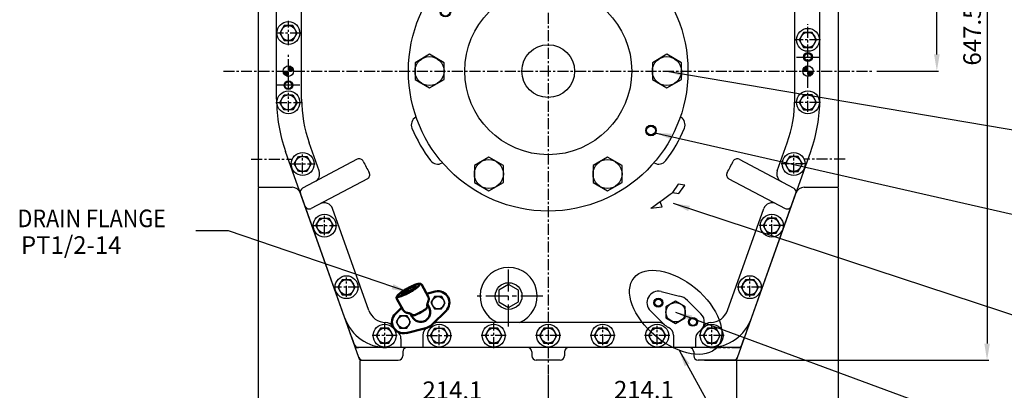
# Model space of a CAD drawing. Units: millimetres. Extents: x -13982 to -9970, y 20014 to 22897.
# Drawn here: x -11693 to -10573, y 20659 to 21080 of the extents above; entities that cross this region are included whole.
import ezdxf

# ---------------------------------------------------------------- set-up
doc = ezdxf.new("R2010")
doc.units = ezdxf.units.MM
doc.header["$LTSCALE"] = 10
doc.header["$MEASUREMENT"] = 0
for name, pattern in [('CENTER', [2, 1.25, -0.25, 0.25, -0.25]), ('PHANTOM', [2.5, 1.25, -0.25, 0.25, -0.25, 0.25, -0.25]), ('연속', [0])]:
    doc.linetypes.add(name, pattern=pattern)
doc.layers.get('0').update_dxf_attribs({"linetype": 'CONTINUOUS'})
doc.layers.get('DEFPOINTS').update_dxf_attribs({"linetype": 'CONTINUOUS'})
for name, color, linetype in [('1', 1, 'CENTER'), ('14', 14, 'CONTINUOUS'), ('2', 5, 'PHANTOM'), ('4', 4, 'CONTINUOUS'), ('BOLT', 7, 'CONTINUOUS'), ('DIM', 6, 'CONTINUOUS')]:
    doc.layers.add(name, color=color, linetype=linetype)
doc.layers.add('외형선(ISO)', color=7, linetype='연속', lineweight=50)
doc.styles.add('GHS', font='ROMANS.shx', dxfattribs={"bigfont": 'GHS.shx'})
doc.dimstyles.new('A1', dxfattribs={"dimtxt": 3, "dimasz": 3, "dimexe": 2, "dimexo": 0.7, "dimgap": 2, "dimtad": 1, "dimtoh": 1, "dimdec": 3, "dimdsep": 46, "dimtxsty": 'Standard', "dimcen": 0.09, "dimclrd": 2, "dimclre": 2, "dimclrt": 6, "dimadec": 0, "dimazin": 0, "dimtfac": 1, "dimtdec": 3, "dimtmove": 0, "dimatfit": 3, "dimfxl": 0, "dimtolj": 1, "dimarcsym": 0})
pattern_1 = [(45, (-13850.99222, 24179.5175), (-0.265165043, 0.265165043), [])]

# ---------------------------------------------------------------- blocks, each defined once
blk = doc.blocks.new('*D195')
at = {"layer": 'DEFPOINTS', "color": 0, "transparency": 16777216}
for p in [(-10725.7, 21340.4), (-10649.3, 21340.4), (-10718.4, 21021.4)]:
    blk.add_point(p, dxfattribs=at)
at = {"layer": 'DIM', "color": 2, "lineweight": -2, "transparency": 16777216}
for p, q in [((-10725, 21340.4), (-10647.3, 21340.4)), ((-10649.3, 21040.4), (-10649.3, 21321.4)), ((-10717.7, 21021.4), (-10647.3, 21021.4))]:
    blk.add_line(p, q, dxfattribs=at)
at = {"layer": 'DIM', "color": 2, "transparency": 16777216}
for points in [[(-10652.5, 21321.4), (-10646.1, 21321.4), (-10649.3, 21340.4)], [(-10652.5, 21040.4), (-10646.1, 21040.4), (-10649.3, 21021.4)]]:
    blk.add_solid(points, dxfattribs=at)
at = {"layer": 'DIM', "color": 6, "transparency": 16777216, "insert": (-10666.3, 21181.3), "char_height": 20, "attachment_point": 5, "rotation": 90}
blk.add_mtext('\\A1;319', dxfattribs=at)
blk = doc.blocks.new('*D197')
at = {"layer": 'DEFPOINTS', "color": 0, "transparency": 16777216}
for p in [(-10725.7, 21340.4), (-10914.4, 20692.9), (-10592.2, 20692.9)]:
    blk.add_point(p, dxfattribs=at)
at = {"layer": 'DIM', "color": 2, "lineweight": -2, "transparency": 16777216}
for p, q in [((-10725, 21340.4), (-10590.2, 21340.4)), ((-10592.2, 21321.4), (-10592.2, 20711.9)), ((-10913.7, 20692.9), (-10590.2, 20692.9))]:
    blk.add_line(p, q, dxfattribs=at)
at = {"layer": 'DIM', "color": 2, "transparency": 16777216}
for points in [[(-10595.3, 21321.4), (-10589, 21321.4), (-10592.2, 21340.4)], [(-10595.3, 20711.9), (-10589, 20711.9), (-10592.2, 20692.9)]]:
    blk.add_solid(points, dxfattribs=at)
at = {"layer": 'DIM', "color": 6, "transparency": 16777216, "insert": (-10609.2, 21061.7), "char_height": 20, "attachment_point": 5, "rotation": 90}
blk.add_mtext('\\A1;647.5', dxfattribs=at)
blk = doc.blocks.new('*D201')
at = {"layer": 'DEFPOINTS', "color": 0, "transparency": 16777216}
for p in [(-11305.5, 20692.9), (-11091.4, 20677.5), (-11091.4, 20641.8)]:
    blk.add_point(p, dxfattribs=at)
at = {"layer": 'DIM', "color": 2, "lineweight": -2, "transparency": 16777216}
for p, q in [((-11305.5, 20692.2), (-11305.5, 20639.8)), ((-11091.4, 20676.8), (-11091.4, 20639.8)), ((-11286.5, 20641.8), (-11110.4, 20641.8))]:
    blk.add_line(p, q, dxfattribs=at)
at = {"layer": 'DIM', "color": 2, "transparency": 16777216}
for points in [[(-11286.5, 20645), (-11286.5, 20638.7), (-11305.5, 20641.8)], [(-11110.4, 20645), (-11110.4, 20638.7), (-11091.4, 20641.8)]]:
    blk.add_solid(points, dxfattribs=at)
at = {"layer": 'DIM', "color": 6, "transparency": 16777216, "insert": (-11200.4, 20658.8), "char_height": 20, "attachment_point": 5}
blk.add_mtext('\\A1;214.1', dxfattribs=at)
blk = doc.blocks.new('*D216')
at = {"layer": 'DEFPOINTS', "color": 0, "transparency": 16777216}
for p in [(-11421.4, 20889.4), (-11091.4, 20677.5), (-11091.4, 20585.8)]:
    blk.add_point(p, dxfattribs=at)
at = {"layer": 'DIM', "color": 2, "lineweight": -2, "transparency": 16777216}
for p, q in [((-11421.4, 20888.7), (-11421.4, 20583.8)), ((-11091.4, 20676.8), (-11091.4, 20583.8)), ((-11402.4, 20585.8), (-11110.4, 20585.8))]:
    blk.add_line(p, q, dxfattribs=at)
at = {"layer": 'DIM', "color": 2, "transparency": 16777216}
for points in [[(-11402.4, 20588.9), (-11402.4, 20582.6), (-11421.4, 20585.8)], [(-11110.4, 20588.9), (-11110.4, 20582.6), (-11091.4, 20585.8)]]:
    blk.add_solid(points, dxfattribs=at)
at = {"layer": 'DIM', "color": 6, "transparency": 16777216, "insert": (-11256.4, 20602.8), "char_height": 20, "attachment_point": 5}
blk.add_mtext('\\A1;330', dxfattribs=at)
blk = doc.blocks.new('*D217')
at = {"layer": 'DEFPOINTS', "color": 0, "transparency": 16777216}
for p in [(-10877.3, 20692.9), (-11091.4, 20677.5), (-10877.3, 20642.4)]:
    blk.add_point(p, dxfattribs=at)
at = {"layer": 'DIM', "color": 2, "lineweight": -2, "transparency": 16777216}
for p, q in [((-10877.3, 20692.2), (-10877.3, 20640.4)), ((-11091.4, 20676.8), (-11091.4, 20640.4)), ((-11072.4, 20642.4), (-10896.3, 20642.4))]:
    blk.add_line(p, q, dxfattribs=at)
at = {"layer": 'DIM', "color": 2, "transparency": 16777216}
for points in [[(-11072.4, 20645.6), (-11072.4, 20639.3), (-11091.4, 20642.4)], [(-10896.3, 20645.6), (-10896.3, 20639.3), (-10877.3, 20642.4)]]:
    blk.add_solid(points, dxfattribs=at)
at = {"layer": 'DIM', "color": 6, "transparency": 16777216, "insert": (-10982.5, 20659.4), "char_height": 20, "attachment_point": 5}
blk.add_mtext('\\A1;214.1', dxfattribs=at)
blk = doc.blocks.new('*D218')
at = {"layer": 'DEFPOINTS', "color": 0, "transparency": 16777216}
for p in [(-10761.4, 20889.4), (-11091.4, 20677.5), (-11091.4, 20585.8)]:
    blk.add_point(p, dxfattribs=at)
at = {"layer": 'DIM', "color": 2, "lineweight": -2, "transparency": 16777216}
for p, q in [((-10761.4, 20888.7), (-10761.4, 20583.8)), ((-11091.4, 20676.8), (-11091.4, 20583.8)), ((-10780.4, 20585.8), (-11072.4, 20585.8))]:
    blk.add_line(p, q, dxfattribs=at)
at = {"layer": 'DIM', "color": 2, "transparency": 16777216}
for points in [[(-11072.4, 20588.9), (-11072.4, 20582.6), (-11091.4, 20585.8)], [(-10780.4, 20588.9), (-10780.4, 20582.6), (-10761.4, 20585.8)]]:
    blk.add_solid(points, dxfattribs=at)
at = {"layer": 'DIM', "color": 6, "transparency": 16777216, "insert": (-10926.4, 20602.8), "char_height": 20, "attachment_point": 5}
blk.add_mtext('\\A1;330', dxfattribs=at)
blk = doc.blocks.new('A$C282B1194')
for centre, radius in [((0, 0), 159), ((0, 0), 95), ((-116.9, 67.5), 5), ((0, 0), 30), ((116.9, -67.5), 5)]:
    blk.add_circle(centre, radius)
at = {"layer": '4'}
for centre in [(-116.9, 67.5), (116.9, -67.5)]:
    blk.add_circle(centre, 6, dxfattribs=at)
blk = doc.blocks.new('300hl pc')
for points in [[(-67.5, 97.9), (-51, 107.4), (-51, 126.4), (-67.5, 136), (-84, 126.4), (-84, 107.4)], [(67.5, 97.9), (84, 107.4), (84, 126.4), (67.5, 136), (51, 126.4), (51, 107.4)], [(-135, -19.1), (-118.5, -9.5), (-118.5, 9.5), (-135, 19.1), (-151.5, 9.5), (-151.5, -9.5)], [(135, -19.1), (151.5, -9.5), (151.5, 9.5), (135, 19.1), (118.5, 9.5), (118.5, -9.5)], [(-67.5, -136), (-51, -126.4), (-51, -107.4), (-67.5, -97.9), (-84, -107.4), (-84, -126.4)], [(67.5, -136), (84, -126.4), (84, -107.4), (67.5, -97.9), (51, -107.4), (51, -126.4)]]:
    blk.add_lwpolyline(points, close=True)
for centre in [(-67.5, 116.9), (67.5, 116.9), (-135, 0), (135, 0), (-67.5, -116.9), (67.5, -116.9)]:
    blk.add_circle(centre, 16.5)
blk.add_blockref('A$C282B1194', (0, 0))
blk = doc.blocks.new('B2')
at = {"layer": 'BOLT'}
blk.add_lwpolyline([(12.5, 0.8), (5.5, 4.8), (-1.5, 0.8), (-1.5, -7.3), (5.5, -11.4), (12.5, -7.3)], close=True, dxfattribs=at)
blk.add_circle((5.5, -3.3), 7, dxfattribs=at)
blk = doc.blocks.new('배유플랜지39도 정면')
for radius, start, end in [(33.3, 113.5876, 144.9249), (31.8, 117.8506, 140.4491)]:
    blk.add_arc((314.6, 391.6), radius, start, end)
at = {"layer": '외형선(ISO)', "ltscale": 1.31579}
for p, q in [((317.2, 413.8), (308, 425.3)), ((324.3, 420.6), (315, 416.5)), ((292.1, 393.5), (282.7, 404.8)), ((320.6, 401.4), (317.9, 404.8)), ((289.9, 396.2), (284, 387.9)), ((327.5, 383.5), (340.1, 401.1)), ((303.5, 387.6), (300.8, 390.9)), ((299.7, 368.4), (319.6, 377.1))]:
    blk.add_line(p, q, dxfattribs=at)
for points in [[(308, 425.3, 0), (307.8, 425.6, 0), (307.5, 425.8, 0), (307.3, 426, 0), (307, 426.1, 0), (306.7, 426.2, 0), (306.5, 426.3, 0), (306, 426.3, 0), (305.6, 426.3, 0), (305.2, 426.3, 0), (304.5, 426.1, 0), (303.7, 425.8, 0), (302.9, 425.5, 0), (302, 425.1, 0), (301.1, 424.6, 0), (300.2, 424, 0), (299.2, 423.4, 0), (298.1, 422.7, 0), (297, 422, 0), (295.9, 421.2, 0), (294.8, 420.4, 0), (293.7, 419.5, 0), (292.5, 418.6, 0), (291.4, 417.7, 0), (290.3, 416.8, 0), (289.3, 415.8, 0), (288.3, 414.9, 0), (287.3, 414, 0), (286.4, 413.1, 0), (285.6, 412.3, 0), (284.9, 411.4, 0), (284.2, 410.6, 0), (283.6, 409.9, 0), (283.1, 409.2, 0), (282.7, 408.5, 0), (282.4, 407.8, 0), (282.3, 407.4, 0), (282.2, 407, 0), (282.1, 406.5, 0), (282.1, 406.3, 0), (282.2, 406, 0), (282.2, 405.7, 0), (282.4, 405.4, 0), (282.5, 405.1, 0), (282.7, 404.8, 0)], [(318.2, 407.7, 0), (318.4, 408.2, 0), (318.5, 408.7, 0), (318.5, 409, 0), (318.5, 409.3, 0), (318.5, 409.7, 0), (318.5, 410.1, 0), (318.5, 410.5, 0), (318.5, 410.9, 0), (318.4, 411.4, 0), (318.2, 411.8, 0), (318, 412.3, 0), (317.8, 412.8, 0), (317.5, 413.3, 0), (317.2, 413.8, 0)], [(318.2, 407.7, 0), (318.1, 407.4, 0), (318.1, 407, 0), (318, 406.6, 0), (317.9, 406.1, 0), (317.9, 405.8, 0), (317.9, 405.5, 0), (317.9, 405.1, 0), (317.9, 404.8, 0), (317.9, 404.4, 0), (318, 404, 0), (318, 403.5, 0), (318.1, 403.1, 0)], [(292.1, 393.5, 0), (292.5, 393.1, 0), (292.9, 392.7, 0), (293.4, 392.3, 0), (293.8, 392.1, 0), (294.2, 391.8, 0), (294.7, 391.6, 0), (295.1, 391.5, 0), (295.5, 391.4, 0), (295.8, 391.3, 0), (296.2, 391.2, 0), (296.5, 391.2, 0), (296.8, 391.2, 0), (297.4, 391.2, 0), (297.8, 391.2, 0)], [(312, 394.5, 0), (310.4, 393.2, 0), (309.6, 392.6, 0), (308.8, 392, 0), (308, 391.5, 0), (307.3, 391, 0), (306.6, 390.6, 0), (305.9, 390.3, 0)], [(312, 394.5, 0), (312.8, 395.1, 0), (313.5, 395.7, 0), (314.1, 396.3, 0), (314.8, 396.9, 0), (315.4, 397.5, 0), (316, 398.1, 0), (316.5, 398.6, 0), (317, 399.1, 0), (317.4, 399.6, 0)], [(318.3, 401.6, 0), (318.2, 401.1, 0), (318, 400.6, 0), (317.7, 400.1, 0), (317.4, 399.6, 0)], [(318.1, 403.1, 0), (318.2, 402.7, 0), (318.3, 402.4, 0), (318.3, 402, 0), (318.3, 401.6, 0)], [(302.4, 390.3, 0), (301.9, 390.5, 0), (301.5, 390.7, 0), (301.1, 390.8, 0), (300.8, 390.9, 0), (300.4, 391, 0), (300.1, 391.1, 0), (299.8, 391.1, 0), (299.5, 391.2, 0), (299, 391.2, 0), (298.5, 391.2, 0), (298.2, 391.2, 0), (297.8, 391.2, 0)], [(303.8, 389.9, 0), (303.4, 390, 0), (303, 390.1, 0), (302.7, 390.2, 0), (302.4, 390.3, 0)], [(305.9, 390.3, 0), (305.2, 390, 0), (304.7, 389.9, 0), (304.3, 389.9, 0), (303.8, 389.9, 0)]]:
    blk.add_polyline3d(points, dxfattribs=at)
for points in [[(283, 407.6, 0), (283.2, 407.5, 0), (283.4, 407.4, 0), (283.7, 407.4, 0), (284.1, 407.5, 0), (284.6, 407.6, 0), (285.1, 407.8, 0), (285.7, 408, 0), (286.3, 408.4, 0), (287, 408.7, 0), (287.7, 409.1, 0), (288.5, 409.6, 0), (289.3, 410.1, 0), (290.2, 410.7, 0), (291.1, 411.3, 0), (292, 411.9, 0), (292.9, 412.6, 0), (293.8, 413.3, 0), (294.8, 414, 0), (295.7, 414.7, 0), (296.6, 415.5, 0), (297.5, 416.2, 0), (298.4, 417, 0), (299.2, 417.7, 0), (300, 418.5, 0), (300.8, 419.2, 0), (301.5, 420, 0), (302.2, 420.7, 0), (302.8, 421.3, 0), (303.4, 422, 0), (303.8, 422.6, 0), (304.3, 423.1, 0), (304.6, 423.6, 0), (304.9, 424.1, 0), (305.1, 424.5, 0), (305.3, 424.9, 0), (305.3, 425.2, 0), (305.3, 425.5, 0), (305.2, 425.6, 0), (305.1, 425.8, 0), (304.8, 425.8, 0), (304.5, 425.8, 0), (304.1, 425.8, 0), (303.7, 425.7, 0), (303.1, 425.5, 0), (302.6, 425.2, 0), (301.9, 424.9, 0), (301.2, 424.6, 0), (300.5, 424.2, 0), (299.7, 423.7, 0), (298.9, 423.2, 0), (298, 422.6, 0), (297.1, 422, 0), (296.2, 421.4, 0), (295.3, 420.7, 0), (294.4, 420, 0), (293.5, 419.3, 0), (292.5, 418.6, 0), (291.6, 417.8, 0), (290.7, 417.1, 0), (289.9, 416.3, 0), (289, 415.5, 0), (288.2, 414.8, 0), (287.4, 414.1, 0), (286.7, 413.3, 0), (286, 412.6, 0), (285.4, 412, 0), (284.9, 411.3, 0), (284.4, 410.7, 0), (283.9, 410.2, 0), (283.6, 409.6, 0), (283.3, 409.2, 0), (283.1, 408.8, 0), (282.9, 408.4, 0), (282.9, 408.1, 0), (282.9, 407.8, 0), (283, 407.6, 0)], [(301.2, 422.4, 0), (301.3, 422.3, 0), (301.3, 422, 0), (301.2, 421.8, 0), (301, 421.4, 0), (300.8, 421.1, 0), (300.5, 420.6, 0), (300.1, 420.2, 0), (299.7, 419.7, 0), (299.2, 419.1, 0), (298.6, 418.6, 0), (298, 418, 0), (297.4, 417.4, 0), (296.7, 416.8, 0), (296, 416.2, 0), (295.3, 415.6, 0), (294.6, 415, 0), (293.8, 414.4, 0), (293.1, 413.8, 0), (292.4, 413.3, 0), (291.6, 412.8, 0), (291, 412.4, 0), (290.3, 412, 0), (289.7, 411.7, 0), (289.2, 411.4, 0), (288.6, 411.1, 0), (288.2, 410.9, 0), (287.8, 410.8, 0), (287.5, 410.8, 0), (287.2, 410.8, 0), (287.1, 410.8, 0), (287, 411, 0), (286.9, 411.1, 0), (287, 411.4, 0), (287.1, 411.7, 0), (287.3, 412, 0), (287.6, 412.4, 0), (287.9, 412.9, 0), (288.3, 413.4, 0), (288.8, 413.9, 0), (289.3, 414.5, 0), (289.9, 415, 0), (290.5, 415.6, 0), (291.2, 416.2, 0), (291.9, 416.8, 0), (292.6, 417.4, 0), (293.3, 418, 0), (294, 418.6, 0), (294.8, 419.2, 0), (295.5, 419.7, 0), (296.2, 420.2, 0), (296.9, 420.7, 0), (297.6, 421.1, 0), (298.2, 421.5, 0), (298.8, 421.8, 0), (299.3, 422.1, 0), (299.8, 422.3, 0), (300.2, 422.4, 0), (300.6, 422.5, 0), (300.9, 422.5, 0), (301.1, 422.5, 0), (301.2, 422.4, 0)]]:
    blk.add_polyline3d(points, close=True, dxfattribs=at)
for centre, radius, start, end in [((329.5, 408.7), 13, 324.466, 113.534), ((294.5, 380.4), 13, 144.466, 293.534), ((312, 394.5), 19, 293.534, 324.466)]:
    blk.add_arc(centre, radius, start, end, dxfattribs=at)
at = {"layer": '외형선(ISO)', "ltscale": 1.31579, "extrusion": (0, 0, -1)}
blk.add_arc((-312, 394.5), 11, 141, 321, dxfattribs=at)
at = {"color": 7, "rotation": 39}
for p in [(323.2, 407.7), (288.2, 379.4)]:
    blk.add_blockref('B2', p, dxfattribs=at)

msp = doc.modelspace()

# ---------------------------------------------------------------- hatches: boundary and pattern name
at = {"layer": '14', "linetype": 'ByBlock'}
h = msp.add_hatch(dxfattribs=at)
h.set_pattern_fill('ANSI31', color=256, scale=3, style=0)
h.set_pattern_definition(pattern_1)
h.paths.add_polyline_path([(-11386.9155, 21027.2966), (-11386.9155, 21022.2221), (-11386.9155, 21021.3716), (-11380.9905, 21021.3716, 0.414213562)])
h.paths.add_polyline_path([(-11386.9155, 21021.3716), (-11392.8405, 21021.3716, 0.414213562), (-11386.9155, 21015.4466)])
h = msp.add_hatch(dxfattribs=at)
h.set_pattern_fill('ANSI31', color=256, scale=3, style=0)
h.set_pattern_definition(pattern_1)
h.paths.add_polyline_path([(-10795.9155, 21027.2966), (-10795.9155, 21022.2221), (-10795.9155, 21021.3716), (-10801.8405, 21021.3716, -0.414213562)])
h.paths.add_polyline_path([(-10795.9155, 21021.3716), (-10789.9905, 21021.3716, -0.414213562), (-10795.9155, 21015.4466)])

# ---------------------------------------------------------------- linework, layer by layer
at = {"linetype": 'ByBlock', "ltscale": 2.5}
for p, q in [((-11400.4155, 20989.6016), (-11400.4155, 21172.0693)), ((-11371.9155, 20989.6022), (-11371.9155, 21153.9595)), ((-10782.4155, 20989.6022), (-10782.4155, 21124.1052))]:
    msp.add_line(p, q, dxfattribs=at)
for p, q in [((-11421.4155, 21153.3716), (-11421.4155, 20889.3716)), ((-10761.4155, 21153.3716), (-10761.4155, 20889.3716)), ((-11242.147, 20968.9881), (-11241.6404, 20969.2805)), ((-10940.6841, 20968.9881), (-10941.1906, 20969.2805)), ((-11351.9817, 20908.0067), (-11363.2934, 20939.7382)), ((-10830.8494, 20908.0067), (-10819.5376, 20939.7382)), ((-11322.5546, 20740.5824), (-11390.1387, 20930.1683)), ((-10860.2765, 20740.5824), (-10792.6924, 20930.1683)), ((-11308.6132, 20921.141), (-11370.7096, 20888.4464)), ((-11212.147, 20917.0265), (-11211.6405, 20917.3189)), ((-10970.684, 20917.0265), (-10971.1906, 20917.3189)), ((-10874.2179, 20921.141), (-10812.1215, 20888.4464)), ((-11421.4155, 20889.3716), (-11382.647, 20889.3716)), ((-11296.9661, 20899.0198), (-11360.9627, 20865.3248)), ((-10943.3928, 20892.8628), (-10950.0461, 20883.5208)), ((-10935.9309, 20891.8028), (-10943.3928, 20892.8628)), ((-10942.6122, 20882.4884), (-10935.9309, 20891.8028)), ((-10885.865, 20899.0198), (-10821.8684, 20865.3248)), ((-10800.1841, 20889.3716), (-10761.4155, 20889.3716)), ((-11306.7304, 20696.1927), (-11373.2276, 20882.7295)), ((-10950.0461, 20883.5208), (-10942.6122, 20882.4884)), ((-10876.1006, 20696.1927), (-10809.6035, 20882.7295)), ((-10974.5946, 20865.7203), (-10961.7517, 20867.1868)), ((-10961.7517, 20867.1868), (-10964.0809, 20872.8402)), ((-11295.4725, 20749.4877), (-11336.7173, 20865.1873)), ((-10887.3586, 20749.4877), (-10846.1137, 20865.1873)), ((-11219.777, 20770.9175), (-11229.674, 20768.5361)), ((-10963.0541, 20770.9175), (-10941.9706, 20765.8443)), ((-10917.6304, 20745.7388), (-10933.1052, 20760.9302)), ((-11265.2007, 20745.7388), (-11257.9365, 20752.8699)), ((-11207.6302, 20748.9999), (-11223.1074, 20733.8109)), ((-10975.2009, 20748.9999), (-10959.7237, 20733.8109)), ((-10965.8768, 20735.8716), (-11216.954, 20735.8716)), ((-11233.9155, 20721.2039), (-11233.9155, 20707.3716)), ((-11233.9155, 20721.2039), (-11233.9155, 20707.3716)), ((-10948.9155, 20721.2039), (-10948.9155, 20707.3716)), ((-11258.9155, 20717.3674), (-11258.9155, 20707.3716)), ((-10923.9155, 20717.3674), (-10923.9155, 20707.3716)), ((-11114.9153, 20707.3716), (-11307.1898, 20707.3716)), ((-10907.3491, 20707.3716), (-11276.1871, 20707.3716)), ((-11256.9155, 20702.3716), (-11256.9155, 20697.8716)), ((-11109.9155, 20702.3716), (-11109.9155, 20697.8716)), ((-11072.9155, 20702.3716), (-11072.9155, 20697.8716)), ((-10875.6413, 20707.3716), (-11067.9158, 20707.3716)), ((-11036.6619, 20707.3716), (-11036.6619, 20707.3716)), ((-10925.9155, 20702.3716), (-10925.9155, 20697.8716))]:
    msp.add_line(p, q)
at = {"ltscale": 2.5}
msp.add_line((-10810.9155, 20989.6022), (-10810.9155, 21124.1052), dxfattribs=at)
at = {"linetype": 'ByBlock'}
for p, q in [((-11302.0208, 20692.8716), (-11261.9465, 20692.8716)), ((-11077.9155, 20692.8716), (-11104.9155, 20692.8716)), ((-11077.9155, 20692.8716), (-11104.9155, 20692.8716)), ((-10880.8103, 20692.8716), (-10920.8845, 20692.8716))]:
    msp.add_line(p, q, dxfattribs=at)
for points in [[(-11391.8229, 21073.1216), (-11396.7304, 21064.6216), (-11391.8229, 21056.1216), (-11382.008, 21056.1216), (-11377.1005, 21064.6216), (-11382.008, 21073.1216)], [(-10800.823, 21065.3716), (-10805.7305, 21056.8716), (-10800.823, 21048.3716), (-10791.0081, 21048.3716), (-10786.1006, 21056.8716), (-10791.0081, 21065.3716)], [(-11382.0081, 20994.3716), (-11377.1006, 20985.8716), (-11382.0081, 20977.3716), (-11391.823, 20977.3716), (-11396.7305, 20985.8716), (-11391.823, 20994.3716)], [(-10800.823, 20994.3716), (-10805.7305, 20985.8716), (-10800.823, 20977.3716), (-10791.0081, 20977.3716), (-10786.1006, 20985.8716), (-10791.0081, 20994.3716)], [(-11365.8081, 20924.3716), (-11360.9006, 20915.8716), (-11365.8081, 20907.3716), (-11375.623, 20907.3716), (-11380.5305, 20915.8716), (-11375.623, 20924.3716)], [(-10817.023, 20924.3716), (-10821.9305, 20915.8716), (-10817.023, 20907.3716), (-10807.2081, 20907.3716), (-10802.3006, 20915.8716), (-10807.2081, 20924.3716)], [(-11340.9081, 20854.3716), (-11336.0006, 20845.8716), (-11340.9081, 20837.3716), (-11350.723, 20837.3716), (-11355.6305, 20845.8716), (-11350.723, 20854.3716)], [(-10841.923, 20854.3716), (-10846.8305, 20845.8716), (-10841.923, 20837.3716), (-10832.1081, 20837.3716), (-10827.2006, 20845.8716), (-10832.1081, 20854.3716)], [(-11325.723, 20784.3716), (-11330.6305, 20775.8716), (-11325.723, 20767.3716), (-11315.9081, 20767.3716), (-11311.0006, 20775.8716), (-11315.9081, 20784.3716)], [(-11136.4155, 20778.8113), (-11147.6216, 20772.3415), (-11147.6216, 20759.4018), (-11136.4155, 20752.9319), (-11125.2094, 20759.4018), (-11125.2094, 20772.3415)], [(-10866.923, 20784.3716), (-10871.8305, 20775.8716), (-10866.923, 20767.3716), (-10857.1081, 20767.3716), (-10852.2006, 20775.8716), (-10857.1081, 20784.3716)], [(-10935.4155, 20753.7225), (-10946.4155, 20760.0733), (-10957.4155, 20753.7225), (-10957.4155, 20741.0208), (-10946.4155, 20734.6699), (-10935.4155, 20741.0208)], [(-11282.323, 20729.3716), (-11287.2305, 20720.8716), (-11282.323, 20712.3716), (-11272.5081, 20712.3716), (-11267.6006, 20720.8716), (-11272.5081, 20729.3716)], [(-11210.5081, 20729.3716), (-11205.6006, 20720.8716), (-11210.5081, 20712.3716), (-11220.323, 20712.3716), (-11225.2305, 20720.8716), (-11220.323, 20729.3716)], [(-11158.323, 20729.3716), (-11163.2305, 20720.8716), (-11158.323, 20712.3716), (-11148.5081, 20712.3716), (-11143.6006, 20720.8716), (-11148.5081, 20729.3716)], [(-11096.323, 20729.3716), (-11101.2305, 20720.8716), (-11096.323, 20712.3716), (-11086.5081, 20712.3716), (-11081.6006, 20720.8716), (-11086.5081, 20729.3716)], [(-11034.323, 20729.3716), (-11039.2305, 20720.8716), (-11034.323, 20712.3716), (-11024.5081, 20712.3716), (-11019.6006, 20720.8716), (-11024.5081, 20729.3716)], [(-10972.323, 20729.3716), (-10977.2305, 20720.8716), (-10972.323, 20712.3716), (-10962.5081, 20712.3716), (-10957.6006, 20720.8716), (-10962.5081, 20729.3716)], [(-10910.323, 20729.3716), (-10915.2305, 20720.8716), (-10910.323, 20712.3716), (-10900.5081, 20712.3716), (-10895.6006, 20720.8716), (-10900.5081, 20729.3716)]]:
    msp.add_lwpolyline(points, close=True)
for centre, radius in [((-11386.9155, 21064.6216), 13), ((-11386.9154, 21064.6216), 8.5), ((-10795.9155, 21056.8716), 13), ((-10795.9155, 21056.8716), 8.5), ((-10795.9154, 21037.3716), 4), ((-11386.9155, 21021.3716), 5.95), ((-10795.9155, 21021.3716), 5.95), ((-11386.9155, 21005.3716), 4), ((-11386.9155, 20985.8716), 13), ((-11386.9155, 20985.8716), 8.5), ((-10795.9155, 20985.8716), 13), ((-10795.9155, 20985.8716), 8.5), ((-11370.7155, 20915.8716), 13), ((-11370.7155, 20915.8716), 8.5), ((-10812.1155, 20915.8716), 13), ((-10812.1155, 20915.8716), 8.5), ((-11345.8155, 20845.8716), 13), ((-10837.0155, 20845.8716), 13), ((-11345.8155, 20845.8716), 8.5), ((-10837.0155, 20845.8716), 8.5), ((-11320.8155, 20775.8716), 13), ((-10862.0155, 20775.8716), 13), ((-11320.8155, 20775.8716), 8.5), ((-11136.4155, 20765.8716), 15.15), ((-10862.0155, 20775.8716), 8.5), ((-10966.0945, 20758.2798), 4), ((-10946.4155, 20747.3716), 11), ((-11277.4155, 20720.8716), 13), ((-11215.4155, 20720.8716), 13), ((-11153.4155, 20720.8716), 13), ((-11091.4155, 20720.8716), 13), ((-11029.4155, 20720.8716), 13), ((-10967.4155, 20720.8716), 13), ((-10926.7366, 20736.4634), 4), ((-10905.4155, 20720.8716), 13), ((-11277.4155, 20720.8716), 8.5), ((-11215.4155, 20720.8716), 8.5), ((-11153.4155, 20720.8716), 8.5), ((-11091.4155, 20720.8716), 8.5), ((-11029.4155, 20720.8716), 8.5), ((-10967.4155, 20720.8716), 8.5), ((-10905.4155, 20720.8716), 8.5)]:
    msp.add_circle(centre, radius)
at = {"color": 4}
for centre in [(-10795.9154, 21037.3716), (-11386.9155, 21005.3716), (-10926.7366, 20736.4634)]:
    msp.add_circle(centre, 5, dxfattribs=at)
at = {"ltscale": 2.5}
for centre, radius, start, end in [((-11223.4155, 20989.6022), 177, 180, 199.6202692), ((-11223.4155, 20989.6022), 148.5, 180, 199.6202692), ((-10959.4155, 20989.6022), 148.5, 340.3797308, 0), ((-10959.4155, 20989.6022), 177, 340.3797308, 0)]:
    msp.add_arc(centre, radius, start, end, dxfattribs=at)
for centre, radius, start, end in [((-11237.147, 20960.3278), 10, 120, 202.7277718), ((-10945.6841, 20960.3278), 10, 337.2722286, 60), ((-11091.4155, 21021.3716), 168, 202.7277718, 217.2720509), ((-11091.4155, 21021.3716), 168, 322.7279495, 337.2722286), ((-11306.2838, 20916.7167), 5, 25.9691092, 117.7673892), ((-11091.4155, 21021.3716), 234, 205.9691092, 209.5656691), ((-11217.147, 20925.6868), 10, 217.2720509, 300), ((-10965.684, 20925.6868), 10, 240, 322.7279495), ((-11091.4155, 21021.3716), 234, 330.4343309, 334.0308908), ((-10876.5473, 20916.7167), 5, 62.2326108, 154.0308908), ((-11361.4011, 20904.6488), 10, 297.7673892, 19.6202692), ((-11299.2955, 20903.444), 5, 297.7673892, 29.5656691), ((-10883.5356, 20903.444), 5, 150.4343309, 242.2326108), ((-10821.43, 20904.6488), 10, 160.3797308, 242.2326108), ((-11382.647, 20879.3716), 10, 19.6202692, 90), ((-10800.1841, 20879.3716), 10, 90, 160.3797308), ((-11368.3802, 20884.0222), 5, 117.7673892, 199.6202692), ((-11274.2182, 21306.067), 532.6157, 304.2324163, 307.5777165), ((-10814.4509, 20884.0222), 5, 340.3797308, 62.2326108), ((-11363.2921, 20869.749), 5, 199.6202692, 297.7673892), ((-11346.1367, 20861.8294), 10, 19.6202692, 117.7673892), ((-10836.6943, 20861.8294), 10, 62.2326108, 160.3797308), ((-10819.539, 20869.749), 5, 242.2326108, 340.3797308), ((-11136.4153, 20765.8715), 32.5, 292.6194763, 247.3805237), ((-11216.7357, 20758.2783), 13, 314.4614921, 103.5294723), ((-10966.0953, 20758.2783), 13, 76.4705277, 225.5385079), ((-10946.4155, 20747.3716), 19, 45.5294723, 76.4705277), ((-11276.1627, 20756.3713), 20.5, 199.6202692, 269.3450795), ((-11256.0936, 20736.4618), 13, 134.4705277, 236.1186685), ((-10926.7375, 20736.4618), 13, 303.8813315, 45.5294723), ((-10906.6684, 20756.3713), 20.5, 270.6549205, 340.3797308), ((-11275.4577, 20757.3716), 50, 199.6202692, 270), ((-11276.5114, 20725.8733), 10, 27.4109794, 89.3450795), ((-11236.4155, 20747.3716), 19, 295.5332289, 314.4614921), ((-11216.954, 20725.8716), 10, 90, 132.1509554), ((-10965.877, 20725.8716), 10, 47.8490446, 90), ((-10946.4155, 20747.3716), 19, 225.5385079, 244.4667711), ((-10906.3197, 20725.8733), 10, 90.6091982, 152.5890206), ((-10907.3734, 20757.3716), 50, 270, 340.3797308), ((-11268.9155, 20717.3674), 10, 0, 56.1186685), ((-11223.9155, 20721.2039), 10, 115.5332289, 180), ((-10958.9155, 20721.2039), 10, 0, 64.4667711), ((-10913.9155, 20717.3674), 10, 123.8813315, 180), ((-11307.1898, 20712.3716), 5, 199.6202692, 270), ((-10875.6413, 20712.3716), 5, 270, 340.3797308), ((-11251.9155, 20702.3716), 5, 90, 180), ((-11114.9155, 20702.3716), 5, 0, 90), ((-11067.9155, 20702.3716), 5, 90, 180), ((-10930.9155, 20702.3716), 5, 0, 90), ((-11302.0208, 20697.8716), 5, 199.6202692, 270), ((-11261.9155, 20697.8716), 5, 270, 0), ((-11104.9155, 20697.8716), 5, 180, 270), ((-11077.9155, 20697.8716), 5, 270, 0), ((-10920.9155, 20697.8716), 5, 180, 270), ((-10880.8103, 20697.8716), 5, 270, 340.3797308)]:
    msp.add_arc(centre, radius, start, end)
at = {"layer": '1'}
for p, q in [((-11091.4155, 21727.7541), (-11091.4155, 20677.4887)), ((-11386.9154, 21050.9219), (-11386.9154, 21078.3216)), ((-11386.9155, 21002.4574), (-11386.9155, 21040.2858)), ((-10795.9155, 21002.4574), (-10795.9155, 21040.2858)), ((-11460.8489, 21021.3716), (-10721.9822, 21021.3716)), ((-11429.2372, 20921.3716), (-11382.3387, 20921.3716)), ((-10753.5939, 20921.3716), (-10800.4924, 20921.3716))]:
    msp.add_line(p, q, dxfattribs=at)
at = {"layer": '1', "linetype": 'CENTER'}
for p, q in [((-10795.9155, 21039.0216), (-10795.9155, 21074.7216)), ((-11372.5497, 21064.6216), (-11401.2814, 21064.6216)), ((-10781.5497, 21056.8716), (-10810.2814, 21056.8716)), ((-11386.9155, 20974.9287), (-11386.9155, 20996.8145)), ((-10795.9155, 20974.9287), (-10795.9155, 20996.8145)), ((-11401.2814, 20985.8716), (-11372.5497, 20985.8716)), ((-10781.5497, 20985.8716), (-10810.2814, 20985.8716)), ((-11370.7155, 20904.9287), (-11370.7155, 20926.8145)), ((-10812.1155, 20904.9287), (-10812.1155, 20926.8145)), ((-11385.0814, 20915.8716), (-11356.3497, 20915.8716)), ((-10797.7497, 20915.8716), (-10826.4814, 20915.8716)), ((-11345.8155, 20834.9287), (-11345.8155, 20856.8145)), ((-10837.0155, 20834.9287), (-10837.0155, 20856.8145)), ((-11360.1814, 20845.8716), (-11331.4497, 20845.8716)), ((-10822.6497, 20845.8716), (-10851.3814, 20845.8716)), ((-11320.8155, 20764.9287), (-11320.8155, 20786.8145)), ((-10862.0155, 20764.9287), (-10862.0155, 20786.8145)), ((-11306.4497, 20775.8716), (-11335.1814, 20775.8716)), ((-10847.6497, 20775.8716), (-10876.3814, 20775.8716)), ((-11277.4155, 20706.5058), (-11277.4155, 20735.2374)), ((-11153.4155, 20706.5058), (-11153.4155, 20735.2374)), ((-11215.4155, 20709.9287), (-11215.4155, 20731.8145)), ((-11029.4155, 20709.9287), (-11029.4155, 20731.8145)), ((-10967.4155, 20709.9287), (-10967.4155, 20731.8145)), ((-10905.4155, 20709.9287), (-10905.4155, 20731.8145)), ((-11263.0497, 20720.8716), (-11291.7814, 20720.8716)), ((-11229.7814, 20720.8716), (-11201.0497, 20720.8716)), ((-11139.0497, 20720.8716), (-11167.7814, 20720.8716)), ((-11077.0497, 20720.8716), (-11105.7814, 20720.8716)), ((-11015.0497, 20720.8716), (-11043.7814, 20720.8716)), ((-10953.0497, 20720.8716), (-10981.7814, 20720.8716)), ((-10891.0497, 20720.8716), (-10919.7814, 20720.8716))]:
    msp.add_line(p, q, dxfattribs=at)
at = {"layer": '1', "ltscale": 2.5}
for p, q in [((-10808.9154, 21037.3716), (-10782.9154, 21037.3716)), ((-11373.9155, 21005.3716), (-11399.9155, 21005.3716))]:
    msp.add_line(p, q, dxfattribs=at)
at = {"layer": '1', "ltscale": 2}
for p, q in [((-11136.4155, 20731.0726), (-11136.4155, 20800.6706)), ((-11097.3736, 20765.8716), (-11175.4575, 20765.8716))]:
    msp.add_line(p, q, dxfattribs=at)
at = {"layer": '2'}
for p, q in [((-11310.7155, 20707.3716), (-11322.5546, 20740.5824)), ((-10872.1155, 20707.3716), (-10860.2765, 20740.5824)), ((-10872.1155, 20707.3716), (-10860.2765, 20740.5824)), ((-11310.7155, 20707.3716), (-11307.1898, 20707.3716)), ((-11275.4818, 20707.3716), (-11310.7155, 20707.3716)), ((-10907.3493, 20707.3716), (-10872.1155, 20707.3716)), ((-10907.3493, 20707.3716), (-10872.1155, 20707.3716)), ((-10872.1155, 20707.3716), (-10875.6413, 20707.3716)), ((-11305.5465, 20692.8716), (-11306.7304, 20696.1927)), ((-11305.5465, 20692.8716), (-11302.0208, 20692.8716)), ((-10877.2845, 20692.8716), (-10880.8103, 20692.8716)), ((-10877.2845, 20692.8716), (-10876.1006, 20696.1927))]:
    msp.add_line(p, q, dxfattribs=at)
at = {"layer": '4'}
msp.add_circle((-10966.0945, 20758.2798), 5, dxfattribs=at)
at = {"layer": '4', "ltscale": 2}
msp.add_ellipse((-10946.4155, 20747.3716), major_axis=(47.335, -39.2834), ratio=0.575598176, dxfattribs=at)

# ---------------------------------------------------------------- block references
msp.add_blockref('300hl pc', (-11091.4155, 21021.3716))
at = {"rotation": 349.9999999999448}
msp.add_blockref('배유플랜지39도 정면', (-11612.2164, 20413.0395), dxfattribs=at)

# ---------------------------------------------------------------- texts
at = {"layer": 'DIM', "style": 'GHS', "width": 0.9}
msp.add_text('DRAIN FLANGE', height=20, dxfattribs=at).set_placement((-11695.0855, 20844.046))
at = {"layer": 'DIM', "insert": (-11691.1696, 20807.4962), "char_height": 20, "attachment_point": 7, "style": 'GHS'}
msp.add_mtext('PT1/2-14', dxfattribs=at)

# ---------------------------------------------------------------- dimensions: what is measured, and where the dimension line sits
at = {"layer": 'DIM'}
for base, p1, p2, picture, middle in [((-10592.1742, 20692.8716), (-10725.7285, 21340.3716), (-10914.4155, 20692.8716), '*D197', (-10592.1742, 21061.6831)), ((-10649.301, 21340.3716), (-10718.4089, 21021.3716), (-10725.7285, 21340.3716), '*D195', (-10649.301, 21181.323))]:
    dim = msp.add_linear_dim(base=base, p1=p1, p2=p2, angle=90, dimstyle='A1', override={"dimtxt": 20, "dimasz": 19, "dimgap": 7, "dimcen": 0, "dimadec": 4, "dimazin": 2, "dimtm": 1e-09, "dimtfac": 0.65, "dimatfit": 0}, dxfattribs=at)
    dim.commit()
    dim.dimension.update_dxf_attribs({"geometry": picture, "text_midpoint": middle, "dimtype": 160})
for base, p1, p2, picture, middle in [((-11091.4155, 20585.7758), (-11421.4157, 20889.3716), (-11091.4155, 20677.4887), '*D216', (-11256.4156, 20585.7758)), ((-11091.4155, 20585.7758), (-10761.4157, 20889.3716), (-11091.4155, 20677.4887), '*D218', (-10926.4156, 20585.7758)), ((-11091.4155, 20641.8337), (-11305.5465, 20692.8716), (-11091.4155, 20677.4887), '*D201', (-11200.3715, 20641.8337)), ((-10877.2845, 20642.4204), (-11091.4155, 20677.4887), (-10877.2845, 20692.8716), '*D217', (-10982.4598, 20642.4204))]:
    dim = msp.add_linear_dim(base=base, p1=p1, p2=p2, dimstyle='A1', override={"dimtxt": 20, "dimasz": 19, "dimgap": 7, "dimdec": 1, "dimcen": 0, "dimadec": 4, "dimazin": 2, "dimtm": 1e-09, "dimtfac": 0.65, "dimatfit": 0}, dxfattribs=at)
    dim.commit()
    dim.dimension.update_dxf_attribs({"geometry": picture, "text_midpoint": middle, "dimtype": 160})

# ---------------------------------------------------------------- leaders
for points in [[(-10956.4155, 21021.3716), (-10514.7873, 20946.3434), (-10444.8941, 20946.3434)], [(-10970.172, 20951.3716), (-10492.8953, 20842.7292), (-10446.8186, 20842.7292)], [(-10949.1938, 20871.2113), (-10507.8866, 20726.118), (-10446.8186, 20726.118)], [(-11250.4873, 20770.3349), (-11454.9212, 20839.7526), (-11492.3454, 20839.7526)], [(-10946.4155, 20747.3716), (-10515.2189, 20588.5702), (-10446.7526, 20588.5702)], [(-10942.5467, 20704.2191), (-10849.4779, 20536.4707), (-10808.1018, 20536.4707)]]:
    msp.add_leader(points, dimstyle='A1', override={"dimtxt": 5, "dimasz": 19, "dimtad": 0, "dimcen": 0, "dimadec": 4, "dimazin": 2, "dimtm": 1e-09, "dimtfac": 0.65, "dimatfit": 0}, dxfattribs=at)

doc.saveas('drawing.dxf')
